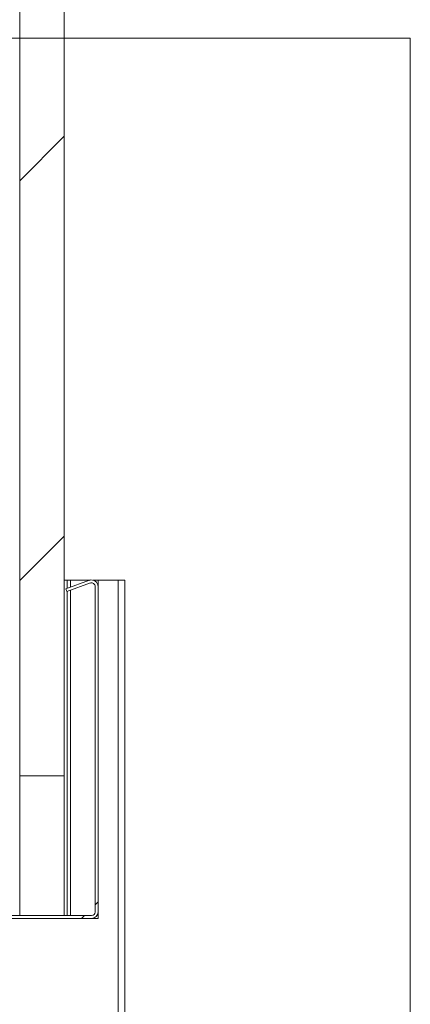
# Paper-space layout 'Varidoors Souplesse sheet2' of a CAD drawing. Units: millimetres. Extents: x 0 to 420, y 0 to 297.
# Drawn here: x 250 to 254, y 254 to 265 of the extents above; entities that cross this region are included whole.
import ezdxf

# ---------------------------------------------------------------- set-up
doc = ezdxf.new("R2010")
doc.units = ezdxf.units.MM

psp = doc.layouts.new('Varidoors Souplesse sheet2')

# ---------------------------------------------------------------- hatches: boundary and pattern name
at = {"linetype": 'Continuous', "lineweight": 18}
h = psp.add_hatch(dxfattribs=at)
h.set_pattern_fill('ANSI31', style=0)
h.paths.add_polyline_path([(250.553, 256.838), (250.553, 275.038), (250.053, 275.038), (250.053, 256.838)], flags=0)
h = psp.add_hatch(dxfattribs=at)
h.set_pattern_fill('ANSI31', angle=3e-322, style=0)
edge = h.paths.add_edge_path(flags=0)
edge.add_line((248.565, 256.038), (248.533, 256.038))
edge.add_line((248.533, 256.038), (248.533, 255.31))
edge.add_arc((248.605, 255.31), 0.072, 180, 270)
edge.add_line((248.605, 255.238), (250.861, 255.238))
edge.add_arc((250.861, 255.31), 0.072, 270, 360)
edge.add_line((250.933, 255.31), (250.933, 258.968))
edge.add_arc((250.861, 258.968), 0.072, 0, 110)
edge.add_line((250.837, 259.036), (250.573, 258.94))
edge.add_line((250.573, 258.94), (250.584, 258.91))
edge.add_line((250.584, 258.91), (250.847, 259.006))
edge.add_arc((250.861, 258.968), 0.04, 0, 110, ccw=False)
edge.add_line((250.901, 258.968), (250.901, 255.31))
edge.add_arc((250.861, 255.31), 0.04, 270, 360, ccw=False)
edge.add_line((250.861, 255.27), (248.605, 255.27))
edge.add_arc((248.605, 255.31), 0.04, 180, 270, ccw=False)
edge.add_line((248.565, 255.31), (248.565, 256.038))

# ---------------------------------------------------------------- linework, layer by layer
at = {"color": 7, "linetype": 'Continuous', "lineweight": 18}
for p, q in [((250.053, 275.038), (250.053, 256.838)), ((250.553, 256.838), (250.553, 275.038)), ((241.435, 265.126), (254.44, 265.126)), ((254.44, 265.126), (254.44, 244.613)), ((250.553, 259.038), (250.585, 259.038)), ((250.585, 259.038), (250.585, 258.944)), ((250.625, 259.038), (250.585, 259.038)), ((250.845, 259.038), (250.625, 259.038)), ((250.933, 259.038), (250.877, 259.038)), ((250.933, 259.038), (250.933, 258.968)), ((250.933, 259.038), (251.161, 259.038)), ((251.161, 259.038), (251.233, 259.038)), ((251.233, 259.038), (251.233, 211.134)), ((250.573, 258.94), (250.837, 259.036)), ((250.584, 258.91), (250.573, 258.94)), ((250.584, 258.91), (250.847, 259.006)), ((250.901, 258.968), (250.901, 255.31)), ((250.933, 258.968), (250.933, 255.31)), ((250.585, 258.91), (250.585, 255.27)), ((250.053, 256.838), (250.553, 256.838)), ((250.053, 255.27), (250.053, 256.838)), ((250.553, 256.838), (250.553, 255.27)), ((250.933, 255.31), (250.933, 255.238)), ((248.605, 255.27), (250.861, 255.27)), ((248.605, 255.238), (250.861, 255.238)), ((250.933, 255.238), (250.861, 255.238))]:
    psp.add_line(p, q, dxfattribs=at)
at = {"color": 174, "linetype": 'Continuous', "lineweight": 18}
for p, q in [((250.625, 259.038), (250.625, 258.959)), ((251.161, 259.038), (251.161, 211.201)), ((250.625, 258.925), (250.625, 255.27))]:
    psp.add_line(p, q, dxfattribs=at)
at = {"color": 7, "linetype": 'Continuous', "lineweight": 18}
for centre, radius, start, end in [((250.861, 258.968), 0.072, 0, 110), ((250.861, 258.968), 0.04, 0, 110), ((250.861, 255.31), 0.04, 270, 0), ((250.861, 255.31), 0.072, 270, 0)]:
    psp.add_arc(centre, radius, start, end, dxfattribs=at)

doc.saveas('drawing.dxf')
